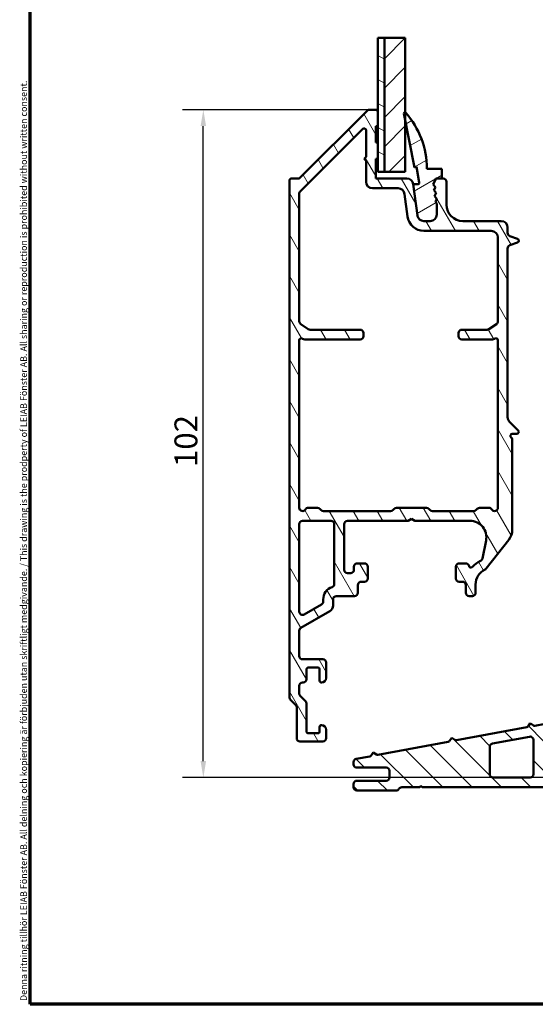
# Model space of a CAD drawing. Units: millimetres. Extents: x 13 to 405, y -584 to 287.
# Drawn here: x 13 to 92, y 10 to 160 of the extents above; entities that cross this region are included whole.
import ezdxf

# ---------------------------------------------------------------- set-up
doc = ezdxf.new("R2010")
doc.units = ezdxf.units.MM
for name, color, linetype, lineweight in [('Border (ISO)', 8, 'Continuous', 70), ('Break Line (ISO)', 8, 'Continuous', 50), ('Dimension (ISO)', 3, 'Continuous', 25), ('Hatch (ISO)', 8, 'Continuous', 18), ('Visible (ISO)', 7, 'Continuous', 50)]:
    doc.layers.add(name, color=color, linetype=linetype, lineweight=lineweight)
doc.styles.add('Note Text (ISO)', font='tahoma.ttf')
doc.dimstyles.new('Default (ISO)', dxfattribs={"dimtxt": 3.5, "dimasz": 2.5, "dimexe": 3.175, "dimexo": 0, "dimgap": 0.762, "dimtad": 1, "dimrnd": 1e-08, "dimtxsty": 'Note Text (ISO)', "dimcen": 0.09, "dimdle": 10, "dimclrd": 256, "dimclre": 256, "dimclrt": 256, "dimazin": 2, "dimtfac": 1.001486, "dimtmove": 0, "dimatfit": 3, "dimfxl": 1, "dimtolj": 1, "dimtzin": 0, "dimlwd": -1, "dimlwe": -1, "dimarcsym": 0})

# ---------------------------------------------------------------- blocks, each defined once
blk = doc.blocks.new('Borders LEIAB A4 Border')
at = {"layer": 'Border (ISO)'}
for p, q in [((15, 10), (15, 287)), ((200, 10), (15, 10))]:
    blk.add_line(p, q, dxfattribs=at)
at = {"layer": 'Border (ISO)', "color": 8, "true_color": 0x808080, "insert": (13.5, 10.5), "char_height": 1, "attachment_point": 1, "rotation": 90, "style": 'Note Text (ISO)'}
blk.add_mtext('\\fTahoma|b0|i0;{\\H1.0000;Denna ritning tillhör LEIAB Fönster AB. All delning och kopiering är förbjuden utan skriftligt medgivande. / This drawing is the prodperty of LEIAB Fönster AB. All sharing or reproduction is prohibited without written consent.}', dxfattribs=at)
blk = doc.blocks.new('*D17')
at = {"layer": 'Defpoints', "color": 0, "transparency": 16777216}
for p in [(41.47, 146.65), (66.77, 146.65), (96.04, 44.65)]:
    blk.add_point(p, dxfattribs=at)
at = {"layer": 'Dimension (ISO)', "transparency": 16777216}
for p, q in [((66.77, 146.65), (38.29, 146.65)), ((41.47, 47.15), (41.47, 144.15)), ((96.04, 44.65), (38.29, 44.65))]:
    blk.add_line(p, q, dxfattribs=at)
for points in [[(41.05, 144.15), (41.89, 144.15), (41.47, 146.65)], [(41.05, 47.15), (41.89, 47.15), (41.47, 44.65)]]:
    blk.add_solid(points, dxfattribs=at)
at = {"layer": 'Dimension (ISO)', "transparency": 16777216, "insert": (37.06, 92.08), "char_height": 3.5, "attachment_point": 1, "rotation": 90, "style": 'Note Text (ISO)'}
blk.add_mtext('\\A1;102', dxfattribs=at)

msp = doc.modelspace()

# ---------------------------------------------------------------- hatches: boundary and pattern name
at = {"layer": 'Hatch (ISO)'}
h = msp.add_hatch(dxfattribs=at)
h.set_pattern_fill('ANSI31', color=256, scale=25.4, angle=105.00025, style=0)
h.set_pattern_definition([(150.0002, (0, 0), (-1.58749, -2.74964), [])])
h.paths.add_polyline_path([(68.141, 157.645), (69.141, 157.645), (69.141, 137.155), (68.141, 137.155)])
h = msp.add_hatch(dxfattribs=at)
h.set_pattern_fill('ANSI31', color=256, scale=25.4, style=0)
h.set_pattern_definition([(45, (0, 0), (-2.245064, 2.245064), [])])
h.paths.add_polyline_path([(69.141, 157.645), (72.341, 157.645), (72.341, 137.155), (69.141, 137.155)])
h = msp.add_hatch(dxfattribs=at)
h.set_pattern_fill('ANSI31', color=256, scale=25.4, angle=75.00018, style=0)
h.set_pattern_definition([(120.0002, (0, 0), (-2.749626, -1.58751), [])])
edge = h.paths.add_edge_path()
edge.add_line((54.788, 56.508), (55.595, 55.701))
edge.add_ellipse((55.241, 55.347), major_axis=(0.354, -0.354), ratio=1, start_angle=45, end_angle=90, ccw=False)
edge.add_line((55.741, 55.347), (55.741, 50.655))
edge.add_ellipse((56.241, 50.655), major_axis=(0, -0.5), ratio=1, start_angle=270, end_angle=360)
edge.add_line((56.241, 50.155), (59.741, 50.155))
edge.add_ellipse((59.741, 50.655), major_axis=(0.5, 0), ratio=1, start_angle=270, end_angle=360)
edge.add_line((60.241, 50.655), (60.241, 51.955))
edge.add_ellipse((59.541, 51.955), major_axis=(0, 0.7), ratio=1, start_angle=270, end_angle=360)
edge.add_ellipse((59.541, 52.355), major_axis=(-0.3, 0), ratio=1, start_angle=270, end_angle=360)
edge.add_line((59.241, 52.355), (59.241, 51.705))
edge.add_ellipse((58.941, 51.705), major_axis=(0, -0.3), ratio=1, start_angle=0, end_angle=90, ccw=False)
edge.add_line((58.941, 51.405), (57.541, 51.405))
edge.add_ellipse((57.541, 51.705), major_axis=(-0.3, 0), ratio=1, start_angle=0, end_angle=90, ccw=False)
edge.add_line((57.241, 51.705), (57.241, 55.969))
edge.add_ellipse((56.741, 55.969), major_axis=(0, 0.5), ratio=1, start_angle=270, end_angle=315)
edge.add_line((57.095, 56.322), (56.288, 57.129))
edge.add_ellipse((56.641, 57.483), major_axis=(-0.354, 0.354), ratio=1, start_angle=45, end_angle=90, ccw=False)
edge.add_line((56.141, 57.483), (56.141, 58.655))
edge.add_ellipse((56.641, 58.655), major_axis=(0, 0.5), ratio=1, start_angle=0, end_angle=90, ccw=False)
edge.add_line((56.641, 59.155), (56.741, 59.155))
edge.add_ellipse((56.741, 59.655), major_axis=(0.5, 0), ratio=1, start_angle=270, end_angle=360)
edge.add_line((57.241, 59.655), (57.241, 61.155))
edge.add_ellipse((57.541, 61.155), major_axis=(0, 0.3), ratio=1, start_angle=0, end_angle=90, ccw=False)
edge.add_line((57.541, 61.455), (58.941, 61.455))
edge.add_ellipse((58.941, 61.155), major_axis=(0.3, 0), ratio=1, start_angle=0, end_angle=90, ccw=False)
edge.add_line((59.241, 61.155), (59.241, 59.455))
edge.add_ellipse((59.541, 59.455), major_axis=(0, -0.3), ratio=1, start_angle=270, end_angle=360)
edge.add_ellipse((59.541, 59.855), major_axis=(0.7, 0), ratio=1, start_angle=270, end_angle=360)
edge.add_line((60.241, 59.855), (60.241, 62.205))
edge.add_ellipse((59.741, 62.205), major_axis=(0, 0.5), ratio=1, start_angle=270, end_angle=360)
edge.add_line((59.741, 62.705), (56.641, 62.705))
edge.add_ellipse((56.641, 63.205), major_axis=(-0.5, 0), ratio=1, start_angle=0, end_angle=90, ccw=False)
edge.add_line((56.141, 63.205), (56.141, 67.092))
edge.add_ellipse((56.641, 67.092), major_axis=(0, 0.5), ratio=1, start_angle=30, end_angle=90, ccw=False)
edge.add_line((56.391, 67.525), (60.793, 70.066))
edge.add_ellipse((60.293, 70.932), major_axis=(0.866, 0.5), ratio=1, start_angle=270, end_angle=330)
edge.add_line((61.293, 70.932), (61.293, 71.855))
edge.add_ellipse((61.793, 71.855), major_axis=(0, 0.5), ratio=1, start_angle=0, end_angle=90, ccw=False)
edge.add_line((61.793, 72.355), (64.593, 72.355))
edge.add_ellipse((64.593, 72.855), major_axis=(0.5, 0), ratio=1, start_angle=270, end_angle=360)
edge.add_line((65.093, 72.855), (65.093, 74.055))
edge.add_ellipse((65.593, 74.055), major_axis=(0, 0.5), ratio=1, start_angle=0, end_angle=90, ccw=False)
edge.add_line((65.593, 74.555), (66.093, 74.555))
edge.add_ellipse((66.093, 75.055), major_axis=(0.5, 0), ratio=1, start_angle=270, end_angle=360)
edge.add_line((66.593, 75.055), (66.593, 76.855))
edge.add_ellipse((66.093, 76.855), major_axis=(0, 0.5), ratio=1, start_angle=270, end_angle=360)
edge.add_line((66.093, 77.355), (64.993, 77.355))
edge.add_ellipse((64.993, 76.855), major_axis=(-0.5, 0), ratio=1, start_angle=270, end_angle=360)
edge.add_line((64.493, 76.855), (64.493, 76.355))
edge.add_ellipse((63.993, 76.355), major_axis=(0, -0.5), ratio=1, start_angle=0, end_angle=90, ccw=False)
edge.add_line((63.993, 75.855), (63.493, 75.855))
edge.add_ellipse((63.493, 76.355), major_axis=(-0.5, 0), ratio=1, start_angle=0, end_angle=90, ccw=False)
edge.add_line((62.993, 76.355), (62.993, 83.355))
edge.add_ellipse((63.493, 83.355), major_axis=(0, 0.5), ratio=1, start_angle=0, end_angle=90, ccw=False)
edge.add_line((63.493, 83.855), (72.772, 83.855))
edge.add_line((72.772, 83.855), (73.291, 84.155))
edge.add_line((73.291, 84.155), (73.811, 83.855))
edge.add_line((73.811, 83.855), (82.234, 83.855))
edge.add_ellipse((82.234, 81.355), major_axis=(2.5, 0), ratio=1, start_angle=348.5, end_angle=450, ccw=False)
edge.add_line((84.683, 80.856), (84.124, 78.106))
edge.add_ellipse((83.634, 78.206), major_axis=(-0.1, -0.49), ratio=1, start_angle=37.30109, end_angle=90, ccw=False)
edge.add_ellipse((85.593, 74.155), major_axis=(-3.601, -1.741), ratio=1, start_angle=270, end_angle=292.59241)
edge.add_ellipse((82.377, 77.01), major_axis=(-0.199, -0.224), ratio=1, start_angle=322.79626, end_angle=450, ccw=False)
edge.add_ellipse((81.593, 76.855), major_axis=(-0.097, 0.49), ratio=1, start_angle=270, end_angle=348.81024)
edge.add_line((81.593, 77.355), (80.593, 77.355))
edge.add_ellipse((80.593, 76.855), major_axis=(-0.5, 0), ratio=1, start_angle=270, end_angle=360)
edge.add_line((80.093, 76.855), (80.093, 75.055))
edge.add_ellipse((80.593, 75.055), major_axis=(0, -0.5), ratio=1, start_angle=270, end_angle=360)
edge.add_line((80.593, 74.555), (81.093, 74.555))
edge.add_ellipse((81.093, 74.055), major_axis=(0.5, 0), ratio=1, start_angle=0, end_angle=90, ccw=False)
edge.add_line((81.593, 74.055), (81.593, 72.855))
edge.add_ellipse((82.093, 72.855), major_axis=(0, -0.5), ratio=1, start_angle=270, end_angle=360)
edge.add_line((82.093, 72.355), (82.593, 72.355))
edge.add_ellipse((82.593, 72.855), major_axis=(0.5, 0), ratio=1, start_angle=270, end_angle=360)
edge.add_line((83.093, 72.855), (83.093, 74.155))
edge.add_ellipse((85.593, 74.155), major_axis=(0, 2.5), ratio=1, start_angle=25.1043, end_angle=90, ccw=False)
edge.add_ellipse((84.32, 76.871), major_axis=(0.453, 0.212), ratio=1, start_angle=270, end_angle=296.8957)
edge.add_line((84.714, 76.563), (88.161, 80.976))
edge.add_ellipse((86.191, 82.515), major_axis=(1.539, 1.97), ratio=1, start_angle=270, end_angle=308)
edge.add_line((88.691, 82.515), (88.691, 96.335))
edge.add_ellipse((88.391, 96.335), major_axis=(0, 0.3), ratio=1, start_angle=270, end_angle=330)
edge.add_ellipse((88.691, 96.855), major_axis=(-0.26, 0.15), ratio=1, start_angle=300, end_angle=450, ccw=False)
edge.add_line((88.691, 97.155), (89.391, 97.155))
edge.add_ellipse((89.391, 97.455), major_axis=(0.3, 0), ratio=1, start_angle=270, end_angle=405)
edge.add_line((89.604, 97.667), (88.284, 98.986))
edge.add_ellipse((88.991, 99.693), major_axis=(-0.707, 0.707), ratio=1, start_angle=45, end_angle=90, ccw=False)
edge.add_line((87.991, 99.693), (87.991, 125.476))
edge.add_ellipse((88.491, 125.476), major_axis=(0, 0.5), ratio=1, start_angle=20, end_angle=90, ccw=False)
edge.add_line((88.32, 125.946), (89.494, 126.373))
edge.add_ellipse((89.391, 126.655), major_axis=(0.282, 0.103), ratio=1, start_angle=270, end_angle=410)
edge.add_line((89.494, 126.936), (88.32, 127.364))
edge.add_ellipse((88.491, 127.833), major_axis=(-0.47, 0.171), ratio=1, start_angle=20, end_angle=90, ccw=False)
edge.add_line((87.991, 127.833), (87.991, 128.655))
edge.add_ellipse((86.991, 128.655), major_axis=(0, 1), ratio=1, start_angle=270, end_angle=360)
edge.add_line((86.991, 129.655), (81.141, 129.655))
edge.add_ellipse((81.141, 132.155), major_axis=(-2.5, 0), ratio=1, start_angle=0, end_angle=90, ccw=False)
edge.add_line((78.641, 132.155), (78.641, 135.655))
edge.add_ellipse((78.141, 135.655), major_axis=(0, 0.5), ratio=1, start_angle=270, end_angle=360)
edge.add_line((78.141, 136.155), (77.024, 136.155))
edge.add_line((77.024, 136.155), (76.585, 135.262))
edge.add_line((76.585, 135.262), (76.941, 134.855))
edge.add_line((76.941, 134.855), (76.702, 134.37))
edge.add_line((76.702, 134.37), (77.058, 133.963))
edge.add_line((77.058, 133.963), (76.82, 133.478))
edge.add_line((76.82, 133.478), (77.176, 133.071))
edge.add_line((77.176, 133.071), (76.937, 132.585))
edge.add_line((76.937, 132.585), (77.141, 132.352))
edge.add_line((77.141, 132.352), (77.141, 130.655))
edge.add_ellipse((76.141, 130.655), major_axis=(0, -1), ratio=1, start_angle=0, end_angle=90, ccw=False)
edge.add_line((76.141, 129.655), (75.174, 129.655))
edge.add_ellipse((75.174, 130.655), major_axis=(-1, 0), ratio=1, start_angle=7.5, end_angle=90, ccw=False)
edge.add_line((74.183, 130.524), (73.556, 135.285))
edge.add_ellipse((72.564, 135.155), major_axis=(-0.131, 0.991), ratio=1, start_angle=270, end_angle=352.5)
edge.add_line((72.564, 136.155), (67.841, 136.155))
edge.add_line((67.841, 136.155), (67.841, 139.155))
edge.add_line((67.841, 139.155), (68.141, 139.155))
edge.add_line((68.141, 139.155), (68.141, 141.655))
edge.add_line((68.141, 141.655), (67.841, 141.655))
edge.add_line((67.841, 141.655), (67.841, 144.155))
edge.add_line((67.841, 144.155), (68.141, 144.155))
edge.add_line((68.141, 144.155), (68.141, 146.355))
edge.add_ellipse((67.841, 146.355), major_axis=(0, 0.3), ratio=1, start_angle=270, end_angle=360)
edge.add_line((67.841, 146.655), (66.766, 146.655))
edge.add_ellipse((66.766, 146.355), major_axis=(-0.3, 0), ratio=1, start_angle=270, end_angle=315)
edge.add_line((66.554, 146.567), (56.229, 136.242))
edge.add_ellipse((56.017, 136.455), major_axis=(-0.212, -0.212), ratio=1, start_angle=45, end_angle=90, ccw=False)
edge.add_line((56.017, 136.155), (54.941, 136.155))
edge.add_ellipse((54.941, 135.855), major_axis=(-0.3, 0), ratio=1, start_angle=270, end_angle=360)
edge.add_line((54.641, 135.855), (54.641, 56.862))
edge.add_ellipse((55.141, 56.862), major_axis=(0, -0.5), ratio=1, start_angle=270, end_angle=315)
edge = h.paths.add_edge_path(flags=0)
edge.add_ellipse((61.793, 71.855), major_axis=(-1.895, -0.64), ratio=1, start_angle=270, end_angle=341.33708)
edge.add_line((59.793, 71.855), (59.793, 71.509))
edge.add_ellipse((59.293, 71.509), major_axis=(0, -0.5), ratio=1, start_angle=30, end_angle=90, ccw=False)
edge.add_line((59.543, 71.076), (56.891, 69.546))
edge.add_ellipse((56.641, 69.979), major_axis=(-0.433, -0.25), ratio=1, start_angle=330, end_angle=450, ccw=False)
edge.add_line((56.141, 69.979), (56.141, 83.355))
edge.add_ellipse((56.641, 83.355), major_axis=(0, 0.5), ratio=1, start_angle=0, end_angle=90, ccw=False)
edge.add_line((56.641, 83.855), (60.993, 83.855))
edge.add_ellipse((60.993, 83.355), major_axis=(0.5, 0), ratio=1, start_angle=0, end_angle=90, ccw=False)
edge.add_line((61.493, 83.355), (61.493, 74.251))
edge.add_line((61.493, 74.251), (61.492, 74.251))
edge.add_ellipse((60.993, 74.223), major_axis=(0.028, -0.499), ratio=1, start_angle=15.50807, end_angle=90, ccw=False)
edge = h.paths.add_edge_path(flags=0)
edge.add_ellipse((85.491, 127.155), major_axis=(1, 0), ratio=1, start_angle=0, end_angle=90)
edge.add_line((85.491, 128.155), (75.174, 128.155))
edge.add_ellipse((75.174, 130.655), major_axis=(0.326, -2.479), ratio=1, start_angle=270, end_angle=352.5, ccw=False)
edge.add_line((72.696, 130.328), (72.24, 133.785))
edge.add_ellipse((71.249, 133.655), major_axis=(1, 0), ratio=1, start_angle=7.5, end_angle=90)
edge.add_line((71.249, 134.655), (67.341, 134.655))
edge.add_ellipse((67.341, 135.655), major_axis=(0, -1), ratio=1, start_angle=270, end_angle=360, ccw=False)
edge.add_line((66.341, 135.655), (66.341, 138.855))
edge.add_line((66.341, 138.855), (66.041, 139.155))
edge.add_line((66.041, 139.155), (66.341, 139.455))
edge.add_line((66.341, 139.455), (66.341, 143.509))
edge.add_ellipse((66.041, 143.509), major_axis=(0.212, 0.212), ratio=1, start_angle=315, end_angle=450)
edge.add_line((65.829, 143.721), (56.229, 134.121))
edge.add_ellipse((56.441, 133.909), major_axis=(0, 0.3), ratio=1, start_angle=45, end_angle=90)
edge.add_line((56.141, 133.909), (56.141, 114.322))
edge.add_ellipse((56.641, 114.322), major_axis=(-0.416, 0.277), ratio=1, start_angle=33.69007, end_angle=90)
edge.add_line((56.364, 113.906), (57.515, 113.139))
edge.add_ellipse((57.793, 113.555), major_axis=(-0.5, 0), ratio=1, start_angle=56.30993, end_angle=90)
edge.add_line((57.793, 113.055), (65.441, 113.055))
edge.add_ellipse((65.441, 112.555), major_axis=(0, 0.5), ratio=1, start_angle=270, end_angle=360, ccw=False)
edge.add_line((65.941, 112.555), (65.941, 112.055))
edge.add_ellipse((65.441, 112.055), major_axis=(0.5, 0), ratio=1, start_angle=270, end_angle=360, ccw=False)
edge.add_line((65.441, 111.555), (56.971, 111.555))
edge.add_ellipse((56.971, 112.055), major_axis=(0.375, -0.331), ratio=1, start_angle=270, end_angle=311.40962, ccw=False)
edge.add_ellipse((56.441, 111.455), major_axis=(0, 0.3), ratio=1, start_angle=318.59038, end_angle=450)
edge.add_line((56.141, 111.455), (56.141, 85.855))
edge.add_ellipse((56.641, 85.855), major_axis=(-0.25, -0.433), ratio=1, start_angle=300, end_angle=450)
edge.add_ellipse((57.507, 85.355), major_axis=(-0.5, 0), ratio=1, start_angle=270, end_angle=330, ccw=False)
edge.add_line((57.507, 85.855), (58.934, 85.855))
edge.add_ellipse((58.934, 85.355), major_axis=(-0.354, 0.354), ratio=1, start_angle=270, end_angle=315, ccw=False)
edge.add_line((59.288, 85.708), (59.495, 85.501))
edge.add_ellipse((59.849, 85.855), major_axis=(-0.5, 0), ratio=1, start_angle=45, end_angle=90)
edge.add_line((59.849, 85.355), (70.084, 85.355))
edge.add_ellipse((70.084, 85.855), major_axis=(-0.354, -0.354), ratio=1, start_angle=45, end_angle=90)
edge.add_line((70.438, 85.501), (70.645, 85.708))
edge.add_ellipse((70.999, 85.355), major_axis=(-0.5, 0), ratio=1, start_angle=270, end_angle=315, ccw=False)
edge.add_line((70.999, 85.855), (75.584, 85.855))
edge.add_ellipse((75.584, 85.355), major_axis=(-0.354, 0.354), ratio=1, start_angle=270, end_angle=315, ccw=False)
edge.add_line((75.938, 85.708), (76.145, 85.501))
edge.add_ellipse((76.499, 85.855), major_axis=(-0.5, 0), ratio=1, start_angle=45, end_angle=90)
edge.add_line((76.499, 85.355), (82.784, 85.355))
edge.add_ellipse((82.784, 85.855), major_axis=(-0.354, -0.354), ratio=1, start_angle=45, end_angle=90)
edge.add_line((83.138, 85.501), (83.345, 85.708))
edge.add_ellipse((83.699, 85.355), major_axis=(-0.5, 0), ratio=1, start_angle=270, end_angle=315, ccw=False)
edge.add_line((83.699, 85.855), (85.125, 85.855))
edge.add_ellipse((85.125, 85.355), major_axis=(-0.25, 0.433), ratio=1, start_angle=270, end_angle=330, ccw=False)
edge.add_ellipse((85.991, 85.855), major_axis=(0, -0.5), ratio=1, start_angle=300, end_angle=450)
edge.add_line((86.491, 85.855), (86.491, 111.455))
edge.add_ellipse((86.191, 111.455), major_axis=(0.225, 0.198), ratio=1, start_angle=318.59038, end_angle=450)
edge.add_ellipse((85.662, 112.055), major_axis=(0.5, 0), ratio=1, start_angle=270, end_angle=311.40962, ccw=False)
edge.add_line((85.662, 111.555), (80.991, 111.555))
edge.add_ellipse((80.991, 112.055), major_axis=(0, -0.5), ratio=1, start_angle=270, end_angle=360, ccw=False)
edge.add_line((80.491, 112.055), (80.491, 112.555))
edge.add_ellipse((80.991, 112.555), major_axis=(-0.5, 0), ratio=1, start_angle=270, end_angle=360, ccw=False)
edge.add_line((80.991, 113.055), (84.84, 113.055))
edge.add_ellipse((84.84, 113.555), major_axis=(-0.416, -0.277), ratio=1, start_angle=56.30993, end_angle=90)
edge.add_line((85.117, 113.139), (86.269, 113.906))
edge.add_ellipse((85.991, 114.322), major_axis=(0, -0.5), ratio=1, start_angle=33.69007, end_angle=90)
edge.add_line((86.491, 114.322), (86.491, 127.155))
h = msp.add_hatch(dxfattribs=at)
h.set_pattern_fill('ANSI31', color=256, scale=25.4, angle=-14.99998, style=0)
h.set_pattern_definition([(30, (0, 0), (-1.5875, 2.74963), [])])
edge = h.paths.add_edge_path()
edge.add_line((73.556, 135.285), (74.183, 130.524))
edge.add_ellipse((75.174, 130.655), major_axis=(0.131, -0.991), ratio=1, start_angle=270, end_angle=352.5)
edge.add_line((75.174, 129.655), (76.141, 129.655))
edge.add_ellipse((76.141, 130.655), major_axis=(1, 0), ratio=1, start_angle=270, end_angle=360)
edge.add_line((77.141, 130.655), (77.141, 132.352))
edge.add_line((77.141, 132.352), (76.937, 132.585))
edge.add_line((76.937, 132.585), (77.176, 133.071))
edge.add_line((77.176, 133.071), (76.82, 133.478))
edge.add_line((76.82, 133.478), (77.058, 133.963))
edge.add_line((77.058, 133.963), (76.702, 134.37))
edge.add_line((76.702, 134.37), (76.941, 134.855))
edge.add_line((76.941, 134.855), (76.585, 135.262))
edge.add_line((76.585, 135.262), (76.941, 135.987))
edge.add_ellipse((77.21, 135.855), major_axis=(0.132, 0.269), ratio=1, start_angle=26.19007, end_angle=90, ccw=False)
edge.add_line((77.21, 136.155), (77.941, 136.155))
edge.add_line((77.941, 136.155), (77.941, 137.655))
edge.add_line((77.941, 137.655), (75.641, 137.655))
edge.add_ellipse((62.735, 137.655), major_axis=(0, 12.907), ratio=1, start_angle=270, end_angle=311.48318)
edge.add_ellipse((72.291, 146.105), major_axis=(-0.099, 0.112), ratio=1, start_angle=270, end_angle=419.41682)
edge.add_line((72.144, 146.076), (73.727, 137.855))
edge.add_line((73.727, 137.855), (74.032, 137.913))
edge.add_line((74.032, 137.913), (74.487, 135.55))
edge.add_ellipse((74.268, 135.508), major_axis=(0.042, -0.219), ratio=1, start_angle=349.1, end_angle=450, ccw=False)
edge.add_line((74.268, 135.285), (73.556, 135.285))
h = msp.add_hatch(dxfattribs=at)
h.set_pattern_fill('ANSI31', color=256, scale=25.4, angle=90.00021, style=0)
h.set_pattern_definition([(135.0002, (0, 0), (-2.245056, -2.24507), [])])
edge = h.paths.add_edge_path()
edge.add_ellipse((70.941, 43.155), major_axis=(0.5, 0), ratio=1, start_angle=270, end_angle=330)
edge.add_ellipse((71.807, 42.655), major_axis=(0.25, 0.433), ratio=1, start_angle=30, end_angle=90, ccw=False)
edge.add_line((71.807, 43.155), (74.541, 43.155))
edge.add_line((74.541, 43.155), (74.741, 43.355))
edge.add_line((74.741, 43.355), (74.941, 43.155))
edge.add_line((74.941, 43.155), (100.391, 43.155))
edge.add_line((100.391, 43.155), (100.591, 43.355))
edge.add_line((100.591, 43.355), (100.791, 43.155))
edge.add_line((100.791, 43.155), (108.541, 43.155))
edge.add_ellipse((108.541, 43.655), major_axis=(0.5, 0), ratio=1, start_angle=270, end_angle=360)
edge.add_line((109.041, 43.655), (109.041, 44.155))
edge.add_ellipse((108.541, 44.155), major_axis=(0, 0.5), ratio=1, start_angle=270, end_angle=360)
edge.add_line((108.541, 44.655), (93.941, 44.655))
edge.add_ellipse((93.941, 45.155), major_axis=(-0.5, 0), ratio=1, start_angle=0, end_angle=90, ccw=False)
edge.add_line((93.441, 45.155), (93.441, 51.834))
edge.add_ellipse((93.741, 51.834), major_axis=(0, 0.3), ratio=1, start_angle=10.5, end_angle=90, ccw=False)
edge.add_line((93.687, 52.129), (93.855, 52.16))
edge.add_ellipse((93.791, 52.505), major_axis=(0.344, 0.064), ratio=1, start_angle=270, end_angle=450)
edge.add_line((93.728, 52.849), (92.146, 52.556))
edge.add_ellipse((92.092, 52.851), major_axis=(-0.295, -0.055), ratio=1, start_angle=45, end_angle=90, ccw=False)
edge.add_line((91.922, 52.603), (91.441, 52.934))
edge.add_line((91.441, 52.934), (91.111, 52.453))
edge.add_ellipse((90.864, 52.623), major_axis=(-0.17, -0.247), ratio=1, start_angle=45, end_angle=90, ccw=False)
edge.add_line((90.919, 52.328), (80.146, 50.332))
edge.add_ellipse((80.092, 50.627), major_axis=(-0.295, -0.055), ratio=1, start_angle=45, end_angle=90, ccw=False)
edge.add_line((79.922, 50.379), (79.441, 50.709))
edge.add_line((79.441, 50.709), (79.111, 50.229))
edge.add_ellipse((78.864, 50.399), major_axis=(-0.17, -0.247), ratio=1, start_angle=45, end_angle=90, ccw=False)
edge.add_line((78.919, 50.104), (68.146, 48.107))
edge.add_ellipse((68.092, 48.402), major_axis=(-0.295, -0.055), ratio=1, start_angle=45, end_angle=90, ccw=False)
edge.add_line((67.922, 48.155), (67.441, 48.485))
edge.add_line((67.441, 48.485), (67.111, 48.005))
edge.add_ellipse((66.864, 48.175), major_axis=(-0.17, -0.247), ratio=1, start_angle=45, end_angle=90, ccw=False)
edge.add_line((66.919, 47.88), (64.85, 47.497))
edge.add_ellipse((64.941, 47.005), major_axis=(-0.492, -0.091), ratio=1, start_angle=270, end_angle=349.5)
edge.add_line((64.441, 47.005), (64.441, 46.655))
edge.add_ellipse((64.941, 46.655), major_axis=(0, -0.5), ratio=1, start_angle=270, end_angle=360)
edge.add_line((64.941, 46.155), (69.441, 46.155))
edge.add_ellipse((69.441, 45.655), major_axis=(0.5, 0), ratio=1, start_angle=0, end_angle=90, ccw=False)
edge.add_line((69.941, 45.655), (69.941, 44.655))
edge.add_ellipse((69.441, 44.655), major_axis=(0, -0.5), ratio=1, start_angle=0, end_angle=90, ccw=False)
edge.add_line((69.441, 44.155), (64.941, 44.155))
edge.add_ellipse((64.941, 43.655), major_axis=(-0.5, 0), ratio=1, start_angle=270, end_angle=360)
edge.add_line((64.441, 43.655), (64.441, 43.155))
edge.add_ellipse((64.941, 43.155), major_axis=(0, -0.5), ratio=1, start_angle=270, end_angle=360)
edge.add_line((64.941, 42.655), (70.941, 42.655))
edge = h.paths.add_edge_path(flags=0)
edge.add_ellipse((85.741, 49.334), major_axis=(0, 0.5), ratio=1, start_angle=10.5, end_angle=90)
edge.add_line((85.241, 49.334), (85.241, 45.155))
edge.add_ellipse((85.741, 45.155), major_axis=(-0.5, 0), ratio=1, start_angle=0, end_angle=90)
edge.add_line((85.741, 44.655), (91.441, 44.655))
edge.add_ellipse((91.441, 45.155), major_axis=(0, -0.5), ratio=1, start_angle=0, end_angle=90)
edge.add_line((91.941, 45.155), (91.941, 50.391))
edge.add_ellipse((91.441, 50.391), major_axis=(0.492, 0.091), ratio=1, start_angle=349.5, end_angle=450)
edge.add_line((91.35, 50.883), (85.65, 49.826))

# ---------------------------------------------------------------- linework, layer by layer
at = {"layer": 'Break Line (ISO)'}
for p, q in [((68.141, 157.645), (69.141, 157.645)), ((69.141, 157.645), (72.341, 157.645))]:
    msp.add_line(p, q, dxfattribs=at)
at = {"layer": 'Visible (ISO)'}
for p, q in [((68.141, 157.645), (68.141, 137.155)), ((69.141, 137.155), (69.141, 157.645)), ((69.141, 157.645), (69.141, 137.155)), ((72.341, 137.155), (72.341, 157.645)), ((66.554, 146.567), (56.229, 136.242)), ((67.841, 146.655), (66.766, 146.655)), ((68.141, 144.155), (68.141, 146.355)), ((72.144, 146.076), (73.727, 137.855)), ((56.229, 134.121), (65.829, 143.721)), ((66.341, 143.509), (66.341, 139.455)), ((67.841, 141.655), (67.841, 144.155)), ((67.841, 144.155), (68.141, 144.155)), ((68.141, 141.655), (67.841, 141.655)), ((68.141, 139.155), (68.141, 141.655)), ((66.341, 139.455), (66.041, 139.155)), ((66.041, 139.155), (66.341, 138.855)), ((66.341, 138.855), (66.341, 135.655)), ((67.841, 136.155), (67.841, 139.155)), ((67.841, 139.155), (68.141, 139.155)), ((68.141, 137.155), (69.141, 137.155)), ((69.141, 137.155), (72.341, 137.155)), ((73.727, 137.855), (74.032, 137.913)), ((74.032, 137.913), (74.487, 135.55)), ((77.941, 137.655), (75.641, 137.655)), ((77.941, 136.155), (77.941, 137.655)), ((54.641, 135.855), (54.641, 56.862)), ((56.017, 136.155), (54.941, 136.155)), ((72.564, 136.155), (67.841, 136.155)), ((77.024, 136.155), (76.585, 135.262)), ((76.585, 135.262), (76.941, 135.987)), ((78.141, 136.155), (77.024, 136.155)), ((77.21, 136.155), (77.941, 136.155)), ((78.641, 132.155), (78.641, 135.655)), ((56.141, 114.322), (56.141, 133.909)), ((67.341, 134.655), (71.249, 134.655)), ((74.183, 130.524), (73.556, 135.285)), ((73.556, 135.285), (74.183, 130.524)), ((74.268, 135.285), (73.556, 135.285)), ((76.585, 135.262), (76.941, 134.855)), ((76.941, 134.855), (76.585, 135.262)), ((76.941, 134.855), (76.702, 134.37)), ((76.702, 134.37), (76.941, 134.855)), ((76.702, 134.37), (77.058, 133.963)), ((77.058, 133.963), (76.702, 134.37)), ((77.058, 133.963), (76.82, 133.478)), ((76.82, 133.478), (77.058, 133.963)), ((72.24, 133.785), (72.696, 130.328)), ((76.82, 133.478), (77.176, 133.071)), ((77.176, 133.071), (76.82, 133.478)), ((77.176, 133.071), (76.937, 132.585)), ((76.937, 132.585), (77.176, 133.071)), ((76.937, 132.585), (77.141, 132.352)), ((77.141, 132.352), (76.937, 132.585)), ((77.141, 132.352), (77.141, 130.655)), ((77.141, 130.655), (77.141, 132.352)), ((76.141, 129.655), (75.174, 129.655)), ((75.174, 129.655), (76.141, 129.655)), ((86.991, 129.655), (81.141, 129.655)), ((75.174, 128.155), (85.491, 128.155)), ((87.991, 127.833), (87.991, 128.655)), ((86.491, 127.155), (86.491, 114.322)), ((89.494, 126.936), (88.32, 127.364)), ((88.32, 125.946), (89.494, 126.373)), ((87.991, 99.693), (87.991, 125.476)), ((57.515, 113.139), (56.364, 113.906)), ((65.441, 113.055), (57.793, 113.055)), ((84.84, 113.055), (80.991, 113.055)), ((86.269, 113.906), (85.117, 113.139)), ((56.141, 85.855), (56.141, 111.455)), ((56.971, 111.555), (65.441, 111.555)), ((65.941, 112.055), (65.941, 112.555)), ((80.491, 112.555), (80.491, 112.055)), ((80.991, 111.555), (85.662, 111.555)), ((86.491, 111.455), (86.491, 85.855)), ((89.604, 97.667), (88.284, 98.986)), ((88.691, 97.155), (89.391, 97.155)), ((88.691, 82.515), (88.691, 96.335)), ((58.934, 85.855), (57.507, 85.855)), ((75.584, 85.855), (70.999, 85.855)), ((85.125, 85.855), (83.699, 85.855)), ((59.495, 85.501), (59.288, 85.708)), ((70.084, 85.355), (59.849, 85.355)), ((70.645, 85.708), (70.438, 85.501)), ((76.145, 85.501), (75.938, 85.708)), ((82.784, 85.355), (76.499, 85.355)), ((83.345, 85.708), (83.138, 85.501)), ((56.141, 69.979), (56.141, 83.355)), ((56.641, 83.855), (60.993, 83.855)), ((61.493, 83.355), (61.493, 74.251)), ((62.993, 76.355), (62.993, 83.355)), ((63.493, 83.855), (72.772, 83.855)), ((72.772, 83.855), (73.291, 84.155)), ((73.291, 84.155), (73.811, 83.855)), ((73.811, 83.855), (82.234, 83.855)), ((84.683, 80.856), (84.124, 78.106)), ((84.714, 76.563), (88.161, 80.976)), ((64.493, 76.855), (64.493, 76.355)), ((66.093, 77.355), (64.993, 77.355)), ((66.593, 75.055), (66.593, 76.855)), ((80.093, 76.855), (80.093, 75.055)), ((81.593, 77.355), (80.593, 77.355)), ((63.993, 75.855), (63.493, 75.855)), ((61.493, 74.251), (61.492, 74.251)), ((65.093, 72.855), (65.093, 74.055)), ((65.593, 74.555), (66.093, 74.555)), ((80.593, 74.555), (81.093, 74.555)), ((81.593, 74.055), (81.593, 72.855)), ((83.093, 72.855), (83.093, 74.155)), ((61.793, 72.355), (64.593, 72.355)), ((82.093, 72.355), (82.593, 72.355)), ((59.543, 71.076), (56.891, 69.546)), ((59.793, 71.855), (59.793, 71.509)), ((61.293, 70.932), (61.293, 71.855)), ((56.391, 67.525), (60.793, 70.066)), ((56.141, 63.205), (56.141, 67.092)), ((59.741, 62.705), (56.641, 62.705)), ((60.241, 59.855), (60.241, 62.205)), ((57.241, 59.655), (57.241, 61.155)), ((57.541, 61.455), (58.941, 61.455)), ((59.241, 61.155), (59.241, 59.455)), ((56.641, 59.155), (56.741, 59.155)), ((56.141, 57.483), (56.141, 58.655)), ((54.788, 56.508), (55.595, 55.701)), ((57.095, 56.322), (56.288, 57.129)), ((57.241, 51.705), (57.241, 55.969)), ((55.741, 55.347), (55.741, 50.655)), ((91.441, 52.934), (91.111, 52.453)), ((91.922, 52.603), (91.441, 52.934)), ((93.728, 52.849), (92.146, 52.556)), ((58.941, 51.405), (57.541, 51.405)), ((59.241, 52.355), (59.241, 51.705)), ((60.241, 50.655), (60.241, 51.955)), ((90.919, 52.328), (80.146, 50.332)), ((56.241, 50.155), (59.741, 50.155)), ((78.919, 50.104), (68.146, 48.107)), ((79.441, 50.709), (79.111, 50.229)), ((79.922, 50.379), (79.441, 50.709)), ((85.65, 49.826), (91.35, 50.883)), ((91.941, 50.391), (91.941, 45.155)), ((67.441, 48.485), (67.111, 48.005)), ((67.922, 48.155), (67.441, 48.485)), ((85.241, 45.155), (85.241, 49.334)), ((64.441, 47.005), (64.441, 46.655)), ((66.919, 47.88), (64.85, 47.497)), ((64.941, 46.155), (69.441, 46.155)), ((69.941, 45.655), (69.941, 44.655)), ((64.441, 43.655), (64.441, 43.155)), ((69.441, 44.155), (64.941, 44.155)), ((91.441, 44.655), (85.741, 44.655)), ((64.941, 42.655), (70.941, 42.655)), ((71.807, 43.155), (74.541, 43.155)), ((74.541, 43.155), (74.741, 43.355)), ((74.741, 43.355), (74.941, 43.155)), ((74.941, 43.155), (100.391, 43.155))]:
    msp.add_line(p, q, dxfattribs=at)
for centre, radius, start, end in [((66.766, 146.355), 0.3, 90, 135), ((67.841, 146.355), 0.3, 0, 90), ((72.291, 146.105), 0.15, 41.48318, 190.9), ((62.735, 137.655), 12.907, 0, 41.48318), ((66.041, 143.509), 0.3, 0, 135), ((54.941, 135.855), 0.3, 90, 180), ((56.017, 136.455), 0.3, 270, 315), ((67.341, 135.655), 1, 180, 270), ((72.564, 135.155), 1, 7.5, 90), ((74.268, 135.508), 0.223, 270, 10.9), ((77.21, 135.855), 0.3, 90, 153.80993), ((78.141, 135.655), 0.5, 0, 90), ((56.441, 133.909), 0.3, 135, 180), ((71.249, 133.655), 1, 7.5, 90), ((81.141, 132.155), 2.5, 180, 270), ((75.174, 130.655), 2.5, 187.5, 270), ((75.174, 130.655), 1, 187.5, 270), ((75.174, 130.655), 1, 187.5, 270), ((76.141, 130.655), 1, 270, 0), ((76.141, 130.655), 1, 270, 0), ((86.991, 128.655), 1, 0, 90), ((85.491, 127.155), 1, 0, 90), ((88.491, 127.833), 0.5, 180, 250), ((89.391, 126.655), 0.3, 290, 70), ((88.491, 125.476), 0.5, 110, 180), ((56.641, 114.322), 0.5, 180, 236.30993), ((85.991, 114.322), 0.5, 303.69007, 0), ((57.793, 113.555), 0.5, 236.30993, 270), ((65.441, 112.555), 0.5, 0, 90), ((80.991, 112.555), 0.5, 90, 180), ((84.84, 113.555), 0.5, 270, 303.69007), ((56.441, 111.455), 0.3, 48.59038, 180), ((56.971, 112.055), 0.5, 228.59038, 270), ((65.441, 112.055), 0.5, 270, 0), ((80.991, 112.055), 0.5, 180, 270), ((85.662, 112.055), 0.5, 270, 311.40962), ((86.191, 111.455), 0.3, 0, 131.40962), ((88.991, 99.693), 1, 180, 225), ((88.691, 96.855), 0.3, 90, 240), ((88.391, 96.335), 0.3, 0, 60), ((89.391, 97.455), 0.3, 270, 45), ((56.641, 85.855), 0.5, 180, 330), ((57.507, 85.355), 0.5, 90, 150), ((58.934, 85.355), 0.5, 45, 90), ((70.999, 85.355), 0.5, 90, 135), ((75.584, 85.355), 0.5, 45, 90), ((83.699, 85.355), 0.5, 90, 135), ((85.125, 85.355), 0.5, 30, 90), ((85.991, 85.855), 0.5, 210, 0), ((59.849, 85.855), 0.5, 225, 270), ((70.084, 85.855), 0.5, 270, 315), ((76.499, 85.855), 0.5, 225, 270), ((82.784, 85.855), 0.5, 270, 315), ((56.641, 83.355), 0.5, 90, 180), ((60.993, 83.355), 0.5, 0, 90), ((63.493, 83.355), 0.5, 90, 180), ((82.234, 81.355), 2.5, 348.5, 90), ((86.191, 82.515), 2.5, 322, 0), ((64.993, 76.855), 0.5, 90, 180), ((66.093, 76.855), 0.5, 0, 90), ((80.593, 76.855), 0.5, 90, 180), ((81.593, 76.855), 0.5, 11.18976, 90), ((82.377, 77.01), 0.3, 191.18976, 318.3935), ((85.593, 74.155), 4, 115.80109, 138.3935), ((83.634, 78.206), 0.5, 295.80109, 348.5), ((63.493, 76.355), 0.5, 180, 270), ((63.993, 76.355), 0.5, 270, 0), ((85.593, 74.155), 2.5, 115.1043, 180), ((84.32, 76.871), 0.5, 295.1043, 322), ((61.793, 71.855), 2, 108.66292, 180), ((60.993, 74.223), 0.5, 288.66292, 3.15485), ((65.593, 74.055), 0.5, 90, 180), ((66.093, 75.055), 0.5, 270, 0), ((80.593, 75.055), 0.5, 180, 270), ((81.093, 74.055), 0.5, 0, 90), ((61.793, 71.855), 0.5, 90, 180), ((64.593, 72.855), 0.5, 270, 0), ((82.093, 72.855), 0.5, 180, 270), ((82.593, 72.855), 0.5, 270, 0), ((59.293, 71.509), 0.5, 300, 0), ((60.293, 70.932), 1, 300, 0), ((56.641, 69.979), 0.5, 180, 300), ((56.641, 67.092), 0.5, 120, 180), ((56.641, 63.205), 0.5, 180, 270), ((59.741, 62.205), 0.5, 0, 90), ((57.541, 61.155), 0.3, 90, 180), ((58.941, 61.155), 0.3, 0, 90), ((56.641, 58.655), 0.5, 90, 180), ((56.741, 59.655), 0.5, 270, 0), ((59.541, 59.455), 0.3, 180, 270), ((59.541, 59.855), 0.7, 270, 0), ((56.641, 57.483), 0.5, 180, 225), ((55.141, 56.862), 0.5, 180, 225), ((55.241, 55.347), 0.5, 0, 45), ((56.741, 55.969), 0.5, 0, 45), ((59.541, 52.355), 0.3, 90, 180), ((59.541, 51.955), 0.7, 0, 90), ((57.541, 51.705), 0.3, 180, 270), ((58.941, 51.705), 0.3, 270, 0), ((90.864, 52.623), 0.3, 280.5, 325.5), ((92.092, 52.851), 0.3, 235.5, 280.5), ((56.241, 50.655), 0.5, 180, 270), ((59.741, 50.655), 0.5, 270, 0), ((78.864, 50.399), 0.3, 280.5, 325.5), ((80.092, 50.627), 0.3, 235.5, 280.5), ((85.741, 49.334), 0.5, 100.5, 180), ((91.441, 50.391), 0.5, 0, 100.5), ((68.092, 48.402), 0.3, 235.5, 280.5), ((64.941, 47.005), 0.5, 100.5, 180), ((64.941, 46.655), 0.5, 180, 270), ((66.864, 48.175), 0.3, 280.5, 325.5), ((69.441, 45.655), 0.5, 0, 90), ((85.741, 45.155), 0.5, 180, 270), ((91.441, 45.155), 0.5, 270, 0), ((64.941, 43.655), 0.5, 90, 180), ((69.441, 44.655), 0.5, 270, 0), ((64.941, 43.155), 0.5, 180, 270), ((70.941, 43.155), 0.5, 270, 330), ((71.807, 42.655), 0.5, 90, 150)]:
    msp.add_arc(centre, radius, start, end, dxfattribs=at)

# ---------------------------------------------------------------- block references
msp.add_blockref('Borders LEIAB A4 Border', (0, 0))

# ---------------------------------------------------------------- dimensions: what is measured, and where the dimension line sits
at = {"layer": 'Dimension (ISO)'}
dim = msp.add_linear_dim(base=(41.469, 146.655), p1=(96.041, 44.655), p2=(66.766, 146.655), angle=270, dimstyle='Default (ISO)', override={"dimgap": 0.762, "dimdec": 2, "dimtol": 0, "dimlim": 0, "dimtp": 0, "dimtm": 0, "dimtdec": 2, "dimtofl": 0, "dimatfit": 1}, dxfattribs=at)
dim.commit()
dim.dimension.update_dxf_attribs({"geometry": '*D17', "text_midpoint": (41.469, 95.655), "dimtype": 160})

doc.saveas('drawing.dxf')
